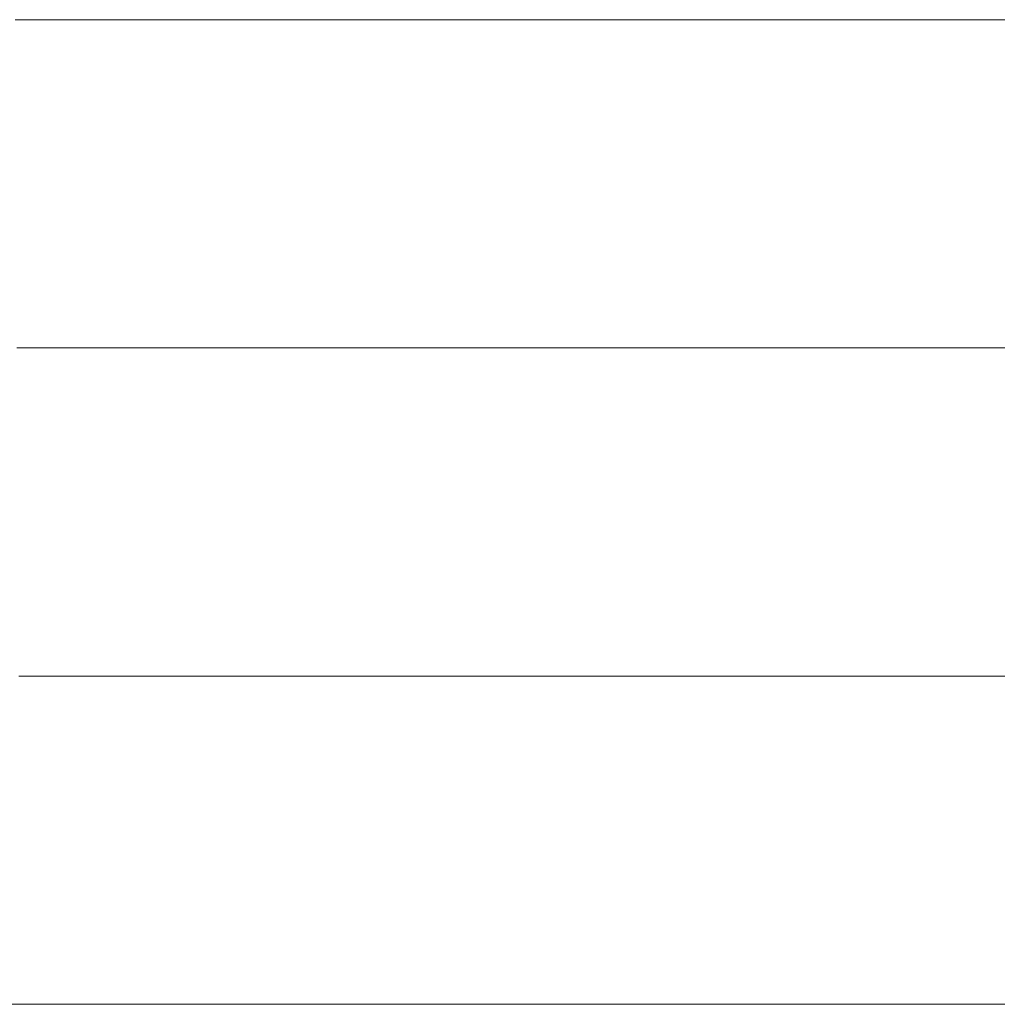
# Model space of a CAD drawing. Units: millimetres. Extents: x 0 to 7425, y 0 to 5250.
# Drawn here: x 5191 to 5204, y 341 to 354 of the extents above; entities that cross this region are included whole.
import ezdxf

# ---------------------------------------------------------------- set-up
doc = ezdxf.new("R2010")
doc.units = ezdxf.units.MM
doc.header["$MEASUREMENT"] = 0
doc.layers.add('(1) Shape lines', color=7, linetype='Continuous', lineweight=35)

# ---------------------------------------------------------------- blocks, each defined once
blk = doc.blocks.new('HATCH_198_4e734e76-0099-4b05-a204-b512b948d6f9')
at = {"layer": '(1) Shape lines', "color": 0, "lineweight": 9}
blk.add_line((5191.343, 341.25), (5191.152, 341.25), dxfattribs=at)
blk = doc.blocks.new('HATCH_199_7150e21f-ea25-43e0-903d-2fa5baa4d3f2')
at = {"layer": '(1) Shape lines', "color": 0, "lineweight": 9}
for p, q in [((5191.756, 354.375), (5191.269, 354.375)), ((5191.756, 350), (5191.294, 350)), ((5191.756, 345.625), (5191.318, 345.625)), ((5191.756, 341.25), (5191.343, 341.25))]:
    blk.add_line(p, q, dxfattribs=at)
blk = doc.blocks.new('HATCH_204_1e203eaf-88c1-4a56-a9e7-0661f54f98fd')
at = {"layer": '(1) Shape lines', "color": 0, "lineweight": 9}
for p, q in [((5191.903, 354.375), (5191.756, 354.375)), ((5191.933, 350), (5191.756, 350)), ((5191.963, 345.625), (5191.756, 345.625)), ((5191.993, 341.25), (5191.756, 341.25))]:
    blk.add_line(p, q, dxfattribs=at)
blk = doc.blocks.new('HATCH_205_69035436-0d57-43b1-a1b7-2c10180ef194')
at = {"layer": '(1) Shape lines', "color": 0, "lineweight": 9}
for p, q in [((5192.516, 354.375), (5191.903, 354.375)), ((5192.516, 350), (5191.933, 350)), ((5192.516, 345.625), (5191.963, 345.625)), ((5192.516, 341.25), (5191.993, 341.25))]:
    blk.add_line(p, q, dxfattribs=at)
blk = doc.blocks.new('HATCH_210_c699317f-08c6-4efb-8b6e-39edfbc94652')
at = {"layer": '(1) Shape lines', "color": 0, "lineweight": 9}
for p, q in [((5192.565, 354.375), (5192.516, 354.375)), ((5192.575, 350), (5192.516, 350)), ((5192.584, 345.625), (5192.516, 345.625)), ((5192.594, 341.25), (5192.516, 341.25))]:
    blk.add_line(p, q, dxfattribs=at)
blk = doc.blocks.new('HATCH_211_4af93297-e61b-45cf-bfbe-adceaabd6a34')
at = {"layer": '(1) Shape lines', "color": 0, "lineweight": 9}
for p, q in [((5192.767, 354.375), (5192.565, 354.375)), ((5192.767, 350), (5192.575, 350)), ((5192.767, 345.625), (5192.584, 345.625)), ((5192.767, 341.25), (5192.594, 341.25))]:
    blk.add_line(p, q, dxfattribs=at)
blk = doc.blocks.new('HATCH_216_0a2e05be-c23f-48e4-9acc-febb0921509a')
at = {"layer": '(1) Shape lines', "color": 0, "lineweight": 9}
for p, q in [((5192.87, 354.375), (5192.767, 354.375)), ((5192.891, 350), (5192.767, 350)), ((5192.912, 345.625), (5192.767, 345.625)), ((5192.933, 341.25), (5192.767, 341.25))]:
    blk.add_line(p, q, dxfattribs=at)
blk = doc.blocks.new('HATCH_217_1cec5b09-e730-4bd0-9ad7-db8d48fd2c2e')
at = {"layer": '(1) Shape lines', "color": 0, "lineweight": 9}
for p, q in [((5193.32, 354.375), (5192.87, 354.375)), ((5193.32, 350), (5192.891, 350)), ((5193.32, 345.625), (5192.912, 345.625)), ((5193.32, 341.25), (5192.933, 341.25))]:
    blk.add_line(p, q, dxfattribs=at)
blk = doc.blocks.new('HATCH_220_60bb4b2e-43f5-48fc-a52c-c3e0b52b3140')
at = {"layer": '(1) Shape lines', "color": 0, "lineweight": 9}
for p, q in [((5193.813, 354.375), (5193.32, 354.375)), ((5193.912, 350), (5193.32, 350)), ((5194.011, 345.625), (5193.32, 345.625)), ((5194.11, 341.25), (5193.32, 341.25))]:
    blk.add_line(p, q, dxfattribs=at)
blk = doc.blocks.new('HATCH_221_b44cb04f-0a13-45f1-94a9-1615d1dad148')
at = {"layer": '(1) Shape lines', "color": 0, "lineweight": 9}
for p, q in [((5197.011, 354.375), (5193.813, 354.375)), ((5197.011, 350), (5193.912, 350)), ((5197.011, 345.625), (5194.011, 345.625)), ((5197.011, 341.25), (5194.11, 341.25))]:
    blk.add_line(p, q, dxfattribs=at)
blk = doc.blocks.new('HATCH_226_622f4976-e993-40c8-8933-d9a6c9230ce9')
at = {"layer": '(1) Shape lines', "color": 0, "lineweight": 9}
for p, q in [((5197.225, 354.375), (5197.011, 354.375)), ((5197.266, 350), (5197.011, 350)), ((5197.308, 345.625), (5197.011, 345.625)), ((5197.349, 341.25), (5197.011, 341.25))]:
    blk.add_line(p, q, dxfattribs=at)
blk = doc.blocks.new('HATCH_227_de7ec5f3-6b82-4cd7-925b-eb500dd27d94')
at = {"layer": '(1) Shape lines', "color": 0, "lineweight": 9}
for p, q in [((5198.549, 354.375), (5197.225, 354.375)), ((5198.549, 350), (5197.266, 350)), ((5198.549, 345.625), (5197.308, 345.625)), ((5198.549, 341.25), (5197.349, 341.25))]:
    blk.add_line(p, q, dxfattribs=at)
blk = doc.blocks.new('HATCH_232_8e3fcf85-e481-44a4-98b7-215c7cae6cec')
at = {"layer": '(1) Shape lines', "color": 0, "lineweight": 9}
for p, q in [((5198.7, 354.375), (5198.549, 354.375)), ((5198.728, 350), (5198.549, 350)), ((5198.756, 345.625), (5198.549, 345.625)), ((5198.785, 341.25), (5198.549, 341.25))]:
    blk.add_line(p, q, dxfattribs=at)
blk = doc.blocks.new('HATCH_233_b6b9863b-2462-430a-8d82-8b62ad9facc6')
at = {"layer": '(1) Shape lines', "color": 0, "lineweight": 9}
for p, q in [((5199.609, 354.375), (5198.7, 354.375)), ((5199.609, 350), (5198.728, 350)), ((5199.609, 345.625), (5198.756, 345.625)), ((5199.609, 341.25), (5198.785, 341.25))]:
    blk.add_line(p, q, dxfattribs=at)
blk = doc.blocks.new('HATCH_238_3741f574-b45b-4b20-a751-6117327ce925')
at = {"layer": '(1) Shape lines', "color": 0, "lineweight": 9}
for p, q in [((5199.617, 354.375), (5199.609, 354.375)), ((5199.618, 350), (5199.609, 350)), ((5199.619, 345.625), (5199.609, 345.625)), ((5199.621, 341.25), (5199.609, 341.25))]:
    blk.add_line(p, q, dxfattribs=at)
blk = doc.blocks.new('HATCH_239_13a138d5-a87f-43b9-9b21-151de38c07da')
at = {"layer": '(1) Shape lines', "color": 0, "lineweight": 9}
for p, q in [((5199.661, 354.375), (5199.617, 354.375)), ((5199.661, 350), (5199.618, 350)), ((5199.661, 345.625), (5199.619, 345.625)), ((5199.661, 341.25), (5199.621, 341.25))]:
    blk.add_line(p, q, dxfattribs=at)
blk = doc.blocks.new('HATCH_244_e5765424-0f0e-4865-8c81-f831358a8b35')
at = {"layer": '(1) Shape lines', "color": 0, "lineweight": 9}
for p, q in [((5199.686, 354.375), (5199.661, 354.375)), ((5199.691, 350), (5199.661, 350)), ((5199.696, 345.625), (5199.661, 345.625)), ((5199.701, 341.25), (5199.661, 341.25))]:
    blk.add_line(p, q, dxfattribs=at)
blk = doc.blocks.new('HATCH_245_67d746be-a269-4ff2-9923-e66cb0e138db')
at = {"layer": '(1) Shape lines', "color": 0, "lineweight": 9}
for p, q in [((5199.841, 354.375), (5199.686, 354.375)), ((5199.841, 350), (5199.691, 350)), ((5199.841, 345.625), (5199.696, 345.625)), ((5199.841, 341.25), (5199.701, 341.25))]:
    blk.add_line(p, q, dxfattribs=at)
blk = doc.blocks.new('HATCH_250_2777f6eb-15ab-453f-af12-0eede1d084aa')
at = {"layer": '(1) Shape lines', "color": 0, "lineweight": 9}
for p, q in [((5199.895, 354.375), (5199.841, 354.375)), ((5199.905, 350), (5199.841, 350)), ((5199.916, 345.625), (5199.841, 345.625)), ((5199.926, 341.25), (5199.841, 341.25))]:
    blk.add_line(p, q, dxfattribs=at)
blk = doc.blocks.new('HATCH_251_d9b438eb-372a-4c28-a1d4-05dedb2ab65b')
at = {"layer": '(1) Shape lines', "color": 0, "lineweight": 9}
for p, q in [((5200.222, 354.375), (5199.895, 354.375)), ((5200.222, 350), (5199.905, 350)), ((5200.222, 345.625), (5199.916, 345.625)), ((5200.222, 341.25), (5199.926, 341.25))]:
    blk.add_line(p, q, dxfattribs=at)
blk = doc.blocks.new('HATCH_256_f2ecde16-e601-4577-851f-19fd06125acd')
at = {"layer": '(1) Shape lines', "color": 0, "lineweight": 9}
for p, q in [((5200.229, 354.375), (5200.222, 354.375)), ((5200.23, 350), (5200.222, 350)), ((5200.232, 345.625), (5200.222, 345.625)), ((5200.233, 341.25), (5200.222, 341.25))]:
    blk.add_line(p, q, dxfattribs=at)
blk = doc.blocks.new('HATCH_257_799d084c-eac0-452b-b0a5-d26eaa937317')
at = {"layer": '(1) Shape lines', "color": 0, "lineweight": 9}
for p, q in [((5200.273, 354.375), (5200.229, 354.375)), ((5200.273, 350), (5200.23, 350)), ((5200.273, 345.625), (5200.232, 345.625)), ((5200.273, 341.25), (5200.233, 341.25))]:
    blk.add_line(p, q, dxfattribs=at)
blk = doc.blocks.new('HATCH_262_feb4b511-88c9-40b8-99c3-19bcb65a7257')
at = {"layer": '(1) Shape lines', "color": 0, "lineweight": 9}
for p, q in [((5200.274, 354.375), (5200.273, 354.375)), ((5200.274, 350), (5200.273, 350)), ((5200.274, 345.625), (5200.273, 345.625)), ((5200.275, 341.25), (5200.273, 341.25))]:
    blk.add_line(p, q, dxfattribs=at)
blk = doc.blocks.new('HATCH_263_3b03fe7f-79d4-4c21-8eec-9f0025fe1f1e')
at = {"layer": '(1) Shape lines', "color": 0, "lineweight": 9}
for p, q in [((5200.282, 354.375), (5200.274, 354.375)), ((5200.282, 350), (5200.274, 350)), ((5200.282, 345.625), (5200.274, 345.625)), ((5200.282, 341.25), (5200.275, 341.25))]:
    blk.add_line(p, q, dxfattribs=at)
blk = doc.blocks.new('HATCH_268_6c26dbf4-c49a-45af-a6b0-7fff10b0e099')
at = {"layer": '(1) Shape lines', "color": 0, "lineweight": 9}
for p, q in [((5200.353, 354.375), (5200.282, 354.375)), ((5200.366, 350), (5200.282, 350)), ((5200.38, 345.625), (5200.282, 345.625)), ((5200.393, 341.25), (5200.282, 341.25))]:
    blk.add_line(p, q, dxfattribs=at)
blk = doc.blocks.new('HATCH_269_29d27f3d-0db5-4b93-9d98-05162d003aad')
at = {"layer": '(1) Shape lines', "color": 0, "lineweight": 9}
for p, q in [((5200.78, 354.375), (5200.353, 354.375)), ((5200.78, 350), (5200.366, 350)), ((5200.78, 345.625), (5200.38, 345.625)), ((5200.78, 341.25), (5200.393, 341.25))]:
    blk.add_line(p, q, dxfattribs=at)
blk = doc.blocks.new('HATCH_274_cf7b821b-c71e-4bca-b448-840363ec81c5')
at = {"layer": '(1) Shape lines', "color": 0, "lineweight": 9}
for p, q in [((5200.789, 354.375), (5200.78, 354.375)), ((5200.791, 350), (5200.78, 350)), ((5200.793, 345.625), (5200.78, 345.625)), ((5200.794, 341.25), (5200.78, 341.25))]:
    blk.add_line(p, q, dxfattribs=at)
blk = doc.blocks.new('HATCH_275_d3312c54-3736-4d49-b3ec-128aa9571c83')
at = {"layer": '(1) Shape lines', "color": 0, "lineweight": 9}
for p, q in [((5200.845, 354.375), (5200.789, 354.375)), ((5200.845, 350), (5200.791, 350)), ((5200.845, 345.625), (5200.793, 345.625)), ((5200.845, 341.25), (5200.794, 341.25))]:
    blk.add_line(p, q, dxfattribs=at)
blk = doc.blocks.new('HATCH_280_3ab99b9f-4666-4981-bf18-a3a9a509315b')
at = {"layer": '(1) Shape lines', "color": 0, "lineweight": 9}
for p, q in [((5200.896, 354.375), (5200.845, 354.375)), ((5200.906, 350), (5200.845, 350)), ((5200.915, 345.625), (5200.845, 345.625)), ((5200.925, 341.25), (5200.845, 341.25))]:
    blk.add_line(p, q, dxfattribs=at)
blk = doc.blocks.new('HATCH_281_7632363c-a84b-4284-8db0-f398c285d2ed')
at = {"layer": '(1) Shape lines', "color": 0, "lineweight": 9}
for p, q in [((5201.201, 354.375), (5200.896, 354.375)), ((5201.201, 350), (5200.906, 350)), ((5201.201, 345.625), (5200.915, 345.625)), ((5201.201, 341.25), (5200.925, 341.25))]:
    blk.add_line(p, q, dxfattribs=at)
blk = doc.blocks.new('HATCH_286_6887d266-8c2e-432b-a17a-389ee5f1a515')
at = {"layer": '(1) Shape lines', "color": 0, "lineweight": 9}
for p, q in [((5201.213, 354.375), (5201.201, 354.375)), ((5201.215, 350), (5201.201, 350)), ((5201.217, 345.625), (5201.201, 345.625)), ((5201.22, 341.25), (5201.201, 341.25))]:
    blk.add_line(p, q, dxfattribs=at)
blk = doc.blocks.new('HATCH_287_f4649c93-e9a2-4e37-b791-afa03f38bc66')
at = {"layer": '(1) Shape lines', "color": 0, "lineweight": 9}
for p, q in [((5201.286, 354.375), (5201.213, 354.375)), ((5201.286, 350), (5201.215, 350)), ((5201.286, 345.625), (5201.217, 345.625)), ((5201.286, 341.25), (5201.22, 341.25))]:
    blk.add_line(p, q, dxfattribs=at)
blk = doc.blocks.new('HATCH_292_77550d20-655a-44fc-b79b-61f95074ad5b')
at = {"layer": '(1) Shape lines', "color": 0, "lineweight": 9}
for p, q in [((5201.296, 354.375), (5201.286, 354.375)), ((5201.297, 350), (5201.286, 350)), ((5201.299, 345.625), (5201.286, 345.625)), ((5201.301, 341.25), (5201.286, 341.25))]:
    blk.add_line(p, q, dxfattribs=at)
blk = doc.blocks.new('HATCH_293_eb042c69-7230-475e-a708-b593f68f146c')
at = {"layer": '(1) Shape lines', "color": 0, "lineweight": 9}
for p, q in [((5201.354, 354.375), (5201.296, 354.375)), ((5201.354, 350), (5201.297, 350)), ((5201.354, 345.625), (5201.299, 345.625)), ((5201.354, 341.25), (5201.301, 341.25))]:
    blk.add_line(p, q, dxfattribs=at)
blk = doc.blocks.new('HATCH_298_c7720a51-e7e4-4293-89e6-1180fa677cc0')
at = {"layer": '(1) Shape lines', "color": 0, "lineweight": 9}
for p, q in [((5201.41, 354.375), (5201.354, 354.375)), ((5201.42, 350), (5201.354, 350)), ((5201.43, 345.625), (5201.354, 345.625)), ((5201.441, 341.25), (5201.354, 341.25))]:
    blk.add_line(p, q, dxfattribs=at)
blk = doc.blocks.new('HATCH_299_bb374543-a7c1-404c-932d-191e35ee22ee')
at = {"layer": '(1) Shape lines', "color": 0, "lineweight": 9}
for p, q in [((5201.742, 354.375), (5201.41, 354.375)), ((5201.742, 350), (5201.42, 350)), ((5201.742, 345.625), (5201.43, 345.625)), ((5201.742, 341.25), (5201.441, 341.25))]:
    blk.add_line(p, q, dxfattribs=at)
blk = doc.blocks.new('HATCH_304_3f1636b3-4a4d-4b7f-8a27-dd411566d5b5')
at = {"layer": '(1) Shape lines', "color": 0, "lineweight": 9}
for p, q in [((5201.752, 354.375), (5201.742, 354.375)), ((5201.753, 350), (5201.742, 350)), ((5201.755, 345.625), (5201.742, 345.625)), ((5201.757, 341.25), (5201.742, 341.25))]:
    blk.add_line(p, q, dxfattribs=at)
blk = doc.blocks.new('HATCH_305_0af8a718-0e4a-4b1e-8fda-fcdccb7aa862')
at = {"layer": '(1) Shape lines', "color": 0, "lineweight": 9}
for p, q in [((5201.809, 354.375), (5201.752, 354.375)), ((5201.809, 350), (5201.753, 350)), ((5201.809, 345.625), (5201.755, 345.625)), ((5201.809, 341.25), (5201.757, 341.25))]:
    blk.add_line(p, q, dxfattribs=at)
blk = doc.blocks.new('HATCH_310_045e564c-2016-4eb6-af20-008c25b1a6dc')
at = {"layer": '(1) Shape lines', "color": 0, "lineweight": 9}
for p, q in [((5201.832, 354.375), (5201.809, 354.375)), ((5201.837, 350), (5201.809, 350)), ((5201.841, 345.625), (5201.809, 345.625)), ((5201.845, 341.25), (5201.809, 341.25))]:
    blk.add_line(p, q, dxfattribs=at)
blk = doc.blocks.new('HATCH_311_31f60627-5997-40ad-ae0c-8bcc846f10ec')
at = {"layer": '(1) Shape lines', "color": 0, "lineweight": 9}
for p, q in [((5201.968, 354.375), (5201.832, 354.375)), ((5201.968, 350), (5201.837, 350)), ((5201.968, 345.625), (5201.841, 345.625)), ((5201.968, 341.25), (5201.845, 341.25))]:
    blk.add_line(p, q, dxfattribs=at)
blk = doc.blocks.new('HATCH_316_f9872b9b-846e-49c7-b8ba-0767e5a24a67')
at = {"layer": '(1) Shape lines', "color": 0, "lineweight": 9}
for p, q in [((5201.995, 354.375), (5201.968, 354.375)), ((5202, 350), (5201.968, 350)), ((5202.005, 345.625), (5201.968, 345.625)), ((5202.009, 341.25), (5201.968, 341.25))]:
    blk.add_line(p, q, dxfattribs=at)
blk = doc.blocks.new('HATCH_317_db78ec38-69a6-4ba7-b99f-1687406c9b36')
at = {"layer": '(1) Shape lines', "color": 0, "lineweight": 9}
for p, q in [((5202.15, 354.375), (5201.995, 354.375)), ((5202.15, 350), (5202, 350)), ((5202.15, 345.625), (5202.005, 345.625)), ((5202.15, 341.25), (5202.009, 341.25))]:
    blk.add_line(p, q, dxfattribs=at)
blk = doc.blocks.new('HATCH_322_0768906b-56f7-4363-a732-e9ddea6df90a')
at = {"layer": '(1) Shape lines', "color": 0, "lineweight": 9}
for p, q in [((5202.159, 354.375), (5202.15, 354.375)), ((5202.161, 350), (5202.15, 350)), ((5202.163, 345.625), (5202.15, 345.625)), ((5202.165, 341.25), (5202.15, 341.25))]:
    blk.add_line(p, q, dxfattribs=at)
blk = doc.blocks.new('HATCH_323_286cb490-537c-49ba-b146-c14ab586173c')
at = {"layer": '(1) Shape lines', "color": 0, "lineweight": 9}
for p, q in [((5202.215, 354.375), (5202.159, 354.375)), ((5202.215, 350), (5202.161, 350)), ((5202.215, 345.625), (5202.163, 345.625)), ((5202.215, 341.25), (5202.165, 341.25))]:
    blk.add_line(p, q, dxfattribs=at)
blk = doc.blocks.new('HATCH_328_d925166e-545d-4b62-b1ba-c46c52d292b5')
at = {"layer": '(1) Shape lines', "color": 0, "lineweight": 9}
for p, q in [((5202.258, 354.375), (5202.215, 354.375)), ((5202.266, 350), (5202.215, 350)), ((5202.274, 345.625), (5202.215, 345.625)), ((5202.282, 341.25), (5202.215, 341.25))]:
    blk.add_line(p, q, dxfattribs=at)
blk = doc.blocks.new('HATCH_329_9cbe17e4-92f4-4fd5-81e4-cd573458d1f1')
at = {"layer": '(1) Shape lines', "color": 0, "lineweight": 9}
for p, q in [((5202.512, 354.375), (5202.258, 354.375)), ((5202.512, 350), (5202.266, 350)), ((5202.512, 345.625), (5202.274, 345.625)), ((5202.512, 341.25), (5202.282, 341.25))]:
    blk.add_line(p, q, dxfattribs=at)
blk = doc.blocks.new('HATCH_334_317713d4-3748-41da-a640-ae1765530624')
at = {"layer": '(1) Shape lines', "color": 0, "lineweight": 9}
for p, q in [((5202.521, 354.375), (5202.512, 354.375)), ((5202.522, 350), (5202.512, 350)), ((5202.524, 345.625), (5202.512, 345.625)), ((5202.526, 341.25), (5202.512, 341.25))]:
    blk.add_line(p, q, dxfattribs=at)
blk = doc.blocks.new('HATCH_335_d35a1e02-cdca-4192-98c2-c726ffbae383')
at = {"layer": '(1) Shape lines', "color": 0, "lineweight": 9}
for p, q in [((5202.572, 354.375), (5202.521, 354.375)), ((5202.572, 350), (5202.522, 350)), ((5202.572, 345.625), (5202.524, 345.625)), ((5202.572, 341.25), (5202.526, 341.25))]:
    blk.add_line(p, q, dxfattribs=at)
blk = doc.blocks.new('HATCH_340_bf940f80-c95c-416e-be11-a1b1bcfafa69')
at = {"layer": '(1) Shape lines', "color": 0, "lineweight": 9}
for p, q in [((5202.574, 354.375), (5202.572, 354.375)), ((5202.575, 350), (5202.572, 350)), ((5202.575, 345.625), (5202.572, 345.625)), ((5202.576, 341.25), (5202.572, 341.25))]:
    blk.add_line(p, q, dxfattribs=at)
blk = doc.blocks.new('HATCH_341_b56d3570-91e5-4221-82cf-21782548b865')
at = {"layer": '(1) Shape lines', "color": 0, "lineweight": 9}
for p, q in [((5202.588, 354.375), (5202.574, 354.375)), ((5202.588, 350), (5202.575, 350)), ((5202.588, 345.625), (5202.575, 345.625)), ((5202.588, 341.25), (5202.576, 341.25))]:
    blk.add_line(p, q, dxfattribs=at)
blk = doc.blocks.new('HATCH_346_8f5b5ae4-7bdd-43fe-b0ac-247165d329a4')
at = {"layer": '(1) Shape lines', "color": 0, "lineweight": 9}
for p, q in [((5202.622, 354.375), (5202.588, 354.375)), ((5202.628, 350), (5202.588, 350)), ((5202.634, 345.625), (5202.588, 345.625)), ((5202.641, 341.25), (5202.588, 341.25))]:
    blk.add_line(p, q, dxfattribs=at)
blk = doc.blocks.new('HATCH_347_26c74592-b4b8-4a4d-8460-c02caacde71f')
at = {"layer": '(1) Shape lines', "color": 0, "lineweight": 9}
for p, q in [((5202.823, 354.375), (5202.622, 354.375)), ((5202.823, 350), (5202.628, 350)), ((5202.823, 345.625), (5202.634, 345.625)), ((5202.823, 341.25), (5202.641, 341.25))]:
    blk.add_line(p, q, dxfattribs=at)
blk = doc.blocks.new('HATCH_352_814e6c7d-bb1b-4606-b0e6-31bc116eb9e2')
at = {"layer": '(1) Shape lines', "color": 0, "lineweight": 9}
for p, q in [((5202.824, 354.375), (5202.823, 354.375)), ((5202.824, 350), (5202.823, 350)), ((5202.824, 345.625), (5202.823, 345.625)), ((5202.825, 341.25), (5202.823, 341.25))]:
    blk.add_line(p, q, dxfattribs=at)
blk = doc.blocks.new('HATCH_353_332a1d4a-e47e-4400-9c79-ac7023c5e5fd')
at = {"layer": '(1) Shape lines', "color": 0, "lineweight": 9}
for p, q in [((5202.83, 354.375), (5202.824, 354.375)), ((5202.83, 350), (5202.824, 350)), ((5202.83, 345.625), (5202.824, 345.625)), ((5202.83, 341.25), (5202.825, 341.25))]:
    blk.add_line(p, q, dxfattribs=at)
blk = doc.blocks.new('HATCH_358_82943b52-edf2-4016-bc7b-11ef534ced26')
at = {"layer": '(1) Shape lines', "color": 0, "lineweight": 9}
for p, q in [((5202.838, 354.375), (5202.83, 354.375)), ((5202.839, 350), (5202.83, 350)), ((5202.841, 345.625), (5202.83, 345.625)), ((5202.842, 341.25), (5202.83, 341.25))]:
    blk.add_line(p, q, dxfattribs=at)
blk = doc.blocks.new('HATCH_359_b3669be6-4c9b-4cc0-9fbf-16c0030b64d3')
at = {"layer": '(1) Shape lines', "color": 0, "lineweight": 9}
for p, q in [((5202.884, 354.375), (5202.838, 354.375)), ((5202.884, 350), (5202.839, 350)), ((5202.884, 345.625), (5202.841, 345.625)), ((5202.884, 341.25), (5202.842, 341.25))]:
    blk.add_line(p, q, dxfattribs=at)
blk = doc.blocks.new('HATCH_364_5d997287-0b7d-424f-bfd0-74e68937b231')
at = {"layer": '(1) Shape lines', "color": 0, "lineweight": 9}
for p, q in [((5202.911, 354.375), (5202.884, 354.375)), ((5202.916, 350), (5202.884, 350)), ((5202.921, 345.625), (5202.884, 345.625)), ((5202.926, 341.25), (5202.884, 341.25))]:
    blk.add_line(p, q, dxfattribs=at)
blk = doc.blocks.new('HATCH_365_60cbb9f4-f210-4094-b64f-61a8c40170ff')
at = {"layer": '(1) Shape lines', "color": 0, "lineweight": 9}
for p, q in [((5203.069, 354.375), (5202.911, 354.375)), ((5203.069, 350), (5202.916, 350)), ((5203.069, 345.625), (5202.921, 345.625)), ((5203.069, 341.25), (5202.926, 341.25))]:
    blk.add_line(p, q, dxfattribs=at)
blk = doc.blocks.new('HATCH_370_d988f463-8543-40d5-bb4c-f9212117b639')
at = {"layer": '(1) Shape lines', "color": 0, "lineweight": 9}
for p, q in [((5203.074, 354.375), (5203.069, 354.375)), ((5203.075, 350), (5203.069, 350)), ((5203.076, 345.625), (5203.069, 345.625)), ((5203.077, 341.25), (5203.069, 341.25))]:
    blk.add_line(p, q, dxfattribs=at)
blk = doc.blocks.new('HATCH_371_e9dc06b1-f5cb-46d0-a0d8-65cfeb088e5e')
at = {"layer": '(1) Shape lines', "color": 0, "lineweight": 9}
for p, q in [((5203.106, 354.375), (5203.074, 354.375)), ((5203.106, 350), (5203.075, 350)), ((5203.106, 345.625), (5203.076, 345.625)), ((5203.106, 341.25), (5203.077, 341.25))]:
    blk.add_line(p, q, dxfattribs=at)
blk = doc.blocks.new('HATCH_376_05c91e5a-a739-45d0-a4d5-5eea72097cc1')
at = {"layer": '(1) Shape lines', "color": 0, "lineweight": 9}
for p, q in [((5203.113, 354.375), (5203.106, 354.375)), ((5203.114, 350), (5203.106, 350)), ((5203.116, 345.625), (5203.106, 345.625)), ((5203.117, 341.25), (5203.106, 341.25))]:
    blk.add_line(p, q, dxfattribs=at)
blk = doc.blocks.new('HATCH_377_25916377-69ca-44d6-8e67-6cfe91221803')
at = {"layer": '(1) Shape lines', "color": 0, "lineweight": 9}
for p, q in [((5203.153, 354.375), (5203.113, 354.375)), ((5203.153, 350), (5203.114, 350)), ((5203.153, 345.625), (5203.116, 345.625)), ((5203.153, 341.25), (5203.117, 341.25))]:
    blk.add_line(p, q, dxfattribs=at)
blk = doc.blocks.new('HATCH_382_cbba5bf0-7db9-49b2-bb75-7562ea7cb32f')
at = {"layer": '(1) Shape lines', "color": 0, "lineweight": 9}
for p, q in [((5203.181, 354.375), (5203.153, 354.375)), ((5203.186, 350), (5203.153, 350)), ((5203.191, 345.625), (5203.153, 345.625)), ((5203.196, 341.25), (5203.153, 341.25))]:
    blk.add_line(p, q, dxfattribs=at)
blk = doc.blocks.new('HATCH_383_f928fb9f-baed-44b3-8c45-523797bc85fc')
at = {"layer": '(1) Shape lines', "color": 0, "lineweight": 9}
for p, q in [((5203.342, 354.375), (5203.181, 354.375)), ((5203.342, 350), (5203.186, 350)), ((5203.342, 345.625), (5203.191, 345.625)), ((5203.342, 341.25), (5203.196, 341.25))]:
    blk.add_line(p, q, dxfattribs=at)
blk = doc.blocks.new('HATCH_388_b912c04c-1a62-463c-b52f-8a0708d405bd')
at = {"layer": '(1) Shape lines', "color": 0, "lineweight": 9}
for p, q in [((5203.348, 354.375), (5203.342, 354.375)), ((5203.349, 350), (5203.342, 350)), ((5203.35, 345.625), (5203.342, 345.625)), ((5203.351, 341.25), (5203.342, 341.25))]:
    blk.add_line(p, q, dxfattribs=at)
blk = doc.blocks.new('HATCH_389_d35da1bd-143e-4143-ad29-183efb774b20')
at = {"layer": '(1) Shape lines', "color": 0, "lineweight": 9}
for p, q in [((5203.382, 354.375), (5203.348, 354.375)), ((5203.382, 350), (5203.349, 350)), ((5203.382, 345.625), (5203.35, 345.625)), ((5203.382, 341.25), (5203.351, 341.25))]:
    blk.add_line(p, q, dxfattribs=at)
blk = doc.blocks.new('HATCH_394_95e47b7a-f482-4d07-8a8a-701a2c5cfc80')
at = {"layer": '(1) Shape lines', "color": 0, "lineweight": 9}
for p, q in [((5203.388, 354.375), (5203.382, 354.375)), ((5203.389, 350), (5203.382, 350)), ((5203.39, 345.625), (5203.382, 345.625)), ((5203.391, 341.25), (5203.382, 341.25))]:
    blk.add_line(p, q, dxfattribs=at)
blk = doc.blocks.new('HATCH_395_77e2f9b3-fe5e-4240-a6b0-7393f8cdffb3')
at = {"layer": '(1) Shape lines', "color": 0, "lineweight": 9}
for p, q in [((5203.424, 354.375), (5203.388, 354.375)), ((5203.424, 350), (5203.389, 350)), ((5203.424, 345.625), (5203.39, 345.625)), ((5203.424, 341.25), (5203.391, 341.25))]:
    blk.add_line(p, q, dxfattribs=at)
blk = doc.blocks.new('HATCH_400_3ccef6eb-6758-4201-9cfa-1f5f4448b53b')
at = {"layer": '(1) Shape lines', "color": 0, "lineweight": 9}
for p, q in [((5203.441, 354.375), (5203.424, 354.375)), ((5203.444, 350), (5203.424, 350)), ((5203.447, 345.625), (5203.424, 345.625)), ((5203.45, 341.25), (5203.424, 341.25))]:
    blk.add_line(p, q, dxfattribs=at)
blk = doc.blocks.new('HATCH_401_7db2536f-83cb-4970-8335-5815042c2f08')
at = {"layer": '(1) Shape lines', "color": 0, "lineweight": 9}
for p, q in [((5203.54, 354.375), (5203.441, 354.375)), ((5203.54, 350), (5203.444, 350)), ((5203.54, 345.625), (5203.447, 345.625)), ((5203.54, 341.25), (5203.45, 341.25))]:
    blk.add_line(p, q, dxfattribs=at)
blk = doc.blocks.new('HATCH_406_8e23ab92-bbfe-4cf3-8e4d-c09838226bbc')
at = {"layer": '(1) Shape lines', "color": 0, "lineweight": 9}
for p, q in [((5203.545, 354.375), (5203.54, 354.375)), ((5203.546, 350), (5203.54, 350)), ((5203.547, 345.625), (5203.54, 345.625)), ((5203.548, 341.25), (5203.54, 341.25))]:
    blk.add_line(p, q, dxfattribs=at)
blk = doc.blocks.new('HATCH_407_c75c267f-d320-4e51-9d68-e48fd4736885')
at = {"layer": '(1) Shape lines', "color": 0, "lineweight": 9}
for p, q in [((5203.572, 354.375), (5203.545, 354.375)), ((5203.572, 350), (5203.546, 350)), ((5203.572, 345.625), (5203.547, 345.625)), ((5203.572, 341.25), (5203.548, 341.25))]:
    blk.add_line(p, q, dxfattribs=at)
blk = doc.blocks.new('HATCH_412_725e2a5b-fa81-4991-8af5-18b065c38b6d')
at = {"layer": '(1) Shape lines', "color": 0, "lineweight": 9}
for p, q in [((5203.585, 354.375), (5203.572, 354.375)), ((5203.588, 350), (5203.572, 350)), ((5203.59, 345.625), (5203.572, 345.625)), ((5203.593, 341.25), (5203.572, 341.25))]:
    blk.add_line(p, q, dxfattribs=at)
blk = doc.blocks.new('HATCH_413_cdb9663f-9925-4641-9ec1-869e3647eeb2')
at = {"layer": '(1) Shape lines', "color": 0, "lineweight": 9}
for p, q in [((5203.663, 354.375), (5203.585, 354.375)), ((5203.663, 350), (5203.588, 350)), ((5203.663, 345.625), (5203.59, 345.625)), ((5203.663, 341.25), (5203.593, 341.25))]:
    blk.add_line(p, q, dxfattribs=at)
blk = doc.blocks.new('HATCH_418_f5dc76b9-124b-4659-bd6e-64d7ec54f9e3')
at = {"layer": '(1) Shape lines', "color": 0, "lineweight": 9}
for p, q in [((5203.669, 354.375), (5203.663, 354.375)), ((5203.67, 350), (5203.663, 350)), ((5203.671, 345.625), (5203.663, 345.625)), ((5203.672, 341.25), (5203.663, 341.25))]:
    blk.add_line(p, q, dxfattribs=at)
blk = doc.blocks.new('HATCH_419_a9b5ad59-a6c3-4f55-84f5-be25e5c22626')
at = {"layer": '(1) Shape lines', "color": 0, "lineweight": 9}
for p, q in [((5203.703, 354.375), (5203.669, 354.375)), ((5203.703, 350), (5203.67, 350)), ((5203.703, 345.625), (5203.671, 345.625)), ((5203.703, 341.25), (5203.672, 341.25))]:
    blk.add_line(p, q, dxfattribs=at)
blk = doc.blocks.new('HATCH_424_f553729f-9578-4692-b002-c2cdbf1f2bb2')
at = {"layer": '(1) Shape lines', "color": 0, "lineweight": 9}
for p, q in [((5203.721, 354.375), (5203.703, 354.375)), ((5203.725, 350), (5203.703, 350)), ((5203.728, 345.625), (5203.703, 345.625)), ((5203.732, 341.25), (5203.703, 341.25))]:
    blk.add_line(p, q, dxfattribs=at)
blk = doc.blocks.new('HATCH_425_50226584-9bb7-4161-a30c-5f54ef49e355')
at = {"layer": '(1) Shape lines', "color": 0, "lineweight": 9}
for p, q in [((5203.831, 354.375), (5203.721, 354.375)), ((5203.831, 350), (5203.725, 350)), ((5203.831, 345.625), (5203.728, 345.625)), ((5203.831, 341.25), (5203.732, 341.25))]:
    blk.add_line(p, q, dxfattribs=at)
blk = doc.blocks.new('HATCH_430_8cb10fbb-2d5a-41d8-bcce-99c24edd5bb2')
at = {"layer": '(1) Shape lines', "color": 0, "lineweight": 9}
for p, q in [((5203.832, 354.375), (5203.831, 354.375)), ((5203.833, 350), (5203.831, 350)), ((5203.833, 345.625), (5203.831, 345.625)), ((5203.833, 341.25), (5203.831, 341.25))]:
    blk.add_line(p, q, dxfattribs=at)
blk = doc.blocks.new('HATCH_431_6f0cbfd0-83e3-4461-8874-9fcd715a347f')
at = {"layer": '(1) Shape lines', "color": 0, "lineweight": 9}
for p, q in [((5203.842, 354.375), (5203.832, 354.375)), ((5203.842, 350), (5203.833, 350)), ((5203.842, 345.625), (5203.833, 345.625)), ((5203.842, 341.25), (5203.833, 341.25))]:
    blk.add_line(p, q, dxfattribs=at)
blk = doc.blocks.new('HATCH_436_ecf6a310-1641-4e8d-9d81-d67ab81a7279')
at = {"layer": '(1) Shape lines', "color": 0, "lineweight": 9}
for p, q in [((5203.842, 354.375), (5203.842, 354.375)), ((5203.843, 350), (5203.842, 350)), ((5203.843, 345.625), (5203.842, 345.625)), ((5203.843, 341.25), (5203.842, 341.25))]:
    blk.add_line(p, q, dxfattribs=at)
blk = doc.blocks.new('HATCH_437_210b8177-389a-4759-812b-0464a856ed5b')
at = {"layer": '(1) Shape lines', "color": 0, "lineweight": 9}
for p, q in [((5203.847, 354.375), (5203.842, 354.375)), ((5203.847, 350), (5203.843, 350)), ((5203.847, 345.625), (5203.843, 345.625)), ((5203.847, 341.25), (5203.843, 341.25))]:
    blk.add_line(p, q, dxfattribs=at)
blk = doc.blocks.new('HATCH_442_163893a4-045e-4cbe-9daf-4cc85b9bdea3')
at = {"layer": '(1) Shape lines', "color": 0, "lineweight": 9}
for p, q in [((5203.868, 354.375), (5203.847, 354.375)), ((5203.872, 350), (5203.847, 350)), ((5203.876, 345.625), (5203.847, 345.625)), ((5203.88, 341.25), (5203.847, 341.25))]:
    blk.add_line(p, q, dxfattribs=at)
blk = doc.blocks.new('HATCH_443_ecae0f02-88d9-4589-bfef-82e7a6c628b5')
at = {"layer": '(1) Shape lines', "color": 0, "lineweight": 9}
for p, q in [((5203.993, 354.375), (5203.868, 354.375)), ((5203.993, 350), (5203.872, 350)), ((5203.993, 345.625), (5203.876, 345.625)), ((5203.993, 341.25), (5203.88, 341.25))]:
    blk.add_line(p, q, dxfattribs=at)
blk = doc.blocks.new('HATCH_448_18a0eda8-fc8c-456c-8ee6-e9e79e7e2067')
at = {"layer": '(1) Shape lines', "color": 0, "lineweight": 9}
for p, q in [((5203.994, 354.375), (5203.993, 354.375)), ((5203.994, 350), (5203.993, 350)), ((5203.994, 345.625), (5203.993, 345.625)), ((5203.994, 341.25), (5203.993, 341.25))]:
    blk.add_line(p, q, dxfattribs=at)
blk = doc.blocks.new('HATCH_449_b1d97489-09e1-4108-9074-e4a058533a6f')
at = {"layer": '(1) Shape lines', "color": 0, "lineweight": 9}
for p, q in [((5203.998, 354.375), (5203.994, 354.375)), ((5203.998, 350), (5203.994, 350)), ((5203.998, 345.625), (5203.994, 345.625)), ((5203.998, 341.25), (5203.994, 341.25))]:
    blk.add_line(p, q, dxfattribs=at)
blk = doc.blocks.new('HATCH_454_2287785e-2c4c-4b94-a3f6-c6f276233ed9')
at = {"layer": '(1) Shape lines', "color": 0, "lineweight": 9}
for p, q in [((5204.004, 354.375), (5203.998, 354.375)), ((5204.006, 350), (5203.998, 350)), ((5204.007, 345.625), (5203.998, 345.625)), ((5204.008, 341.25), (5203.998, 341.25))]:
    blk.add_line(p, q, dxfattribs=at)
blk = doc.blocks.new('HATCH_455_f1bce88c-85ef-4c82-bb81-9ff35c1d5090')
at = {"layer": '(1) Shape lines', "color": 0, "lineweight": 9}
for p, q in [((5204.044, 354.375), (5204.004, 354.375)), ((5204.044, 350), (5204.006, 350)), ((5204.044, 345.625), (5204.007, 345.625)), ((5204.044, 341.25), (5204.008, 341.25))]:
    blk.add_line(p, q, dxfattribs=at)
blk = doc.blocks.new('HATCH_458_41958943-8df1-4581-910c-94799fbe4070')
at = {"layer": '(1) Shape lines', "color": 0, "lineweight": 9}
for p, q in [((5204.045, 354.375), (5204.044, 354.375)), ((5204.045, 350), (5204.044, 350)), ((5204.045, 345.625), (5204.044, 345.625)), ((5204.045, 341.25), (5204.044, 341.25))]:
    blk.add_line(p, q, dxfattribs=at)
blk = doc.blocks.new('HATCH_459_b05cc3b3-d1e6-4efd-a9d1-68375e6ddc0c')
at = {"layer": '(1) Shape lines', "color": 0, "lineweight": 9}
for p, q in [((5204.051, 354.375), (5204.045, 354.375)), ((5204.051, 350), (5204.045, 350)), ((5204.051, 345.625), (5204.045, 345.625)), ((5204.051, 341.25), (5204.045, 341.25))]:
    blk.add_line(p, q, dxfattribs=at)
blk = doc.blocks.new('HATCH_462_0f21b917-0296-4e0f-8af6-77ca8dd84b7e')
at = {"layer": '(1) Shape lines', "color": 0, "lineweight": 9}
for p, q in [((5204.093, 354.375), (5204.051, 354.375)), ((5204.101, 350), (5204.051, 350)), ((5204.108, 345.625), (5204.051, 345.625)), ((5204.116, 341.25), (5204.051, 341.25))]:
    blk.add_line(p, q, dxfattribs=at)
blk = doc.blocks.new('HATCH_463_4aa42244-cd9b-459d-93cb-8db27f4e477b')
at = {"layer": '(1) Shape lines', "color": 0, "lineweight": 9}
for p, q in [((5204.335, 354.375), (5204.093, 354.375)), ((5204.335, 350), (5204.101, 350)), ((5204.335, 345.625), (5204.108, 345.625)), ((5204.335, 341.25), (5204.116, 341.25))]:
    blk.add_line(p, q, dxfattribs=at)
blk = doc.blocks.new('HATCH_466_47ac20a1-648c-4cd7-8db7-8351097ecf79')
at = {"layer": '(1) Shape lines', "color": 0, "lineweight": 9}
for p, q in [((5204.338, 354.375), (5204.335, 354.375)), ((5204.339, 350), (5204.335, 350)), ((5204.339, 345.625), (5204.335, 345.625)), ((5204.34, 341.25), (5204.335, 341.25))]:
    blk.add_line(p, q, dxfattribs=at)
blk = doc.blocks.new('HATCH_467_bc8225a3-0f0e-4e44-b9cb-4ff9194022be')
at = {"layer": '(1) Shape lines', "color": 0, "lineweight": 9}
for p, q in [((5204.356, 354.375), (5204.338, 354.375)), ((5204.356, 350), (5204.339, 350)), ((5204.356, 345.625), (5204.339, 345.625)), ((5204.356, 341.25), (5204.34, 341.25))]:
    blk.add_line(p, q, dxfattribs=at)
blk = doc.blocks.new('HATCH_472_bd230123-9f0d-4d3d-8909-12d089e5277f')
at = {"layer": '(1) Shape lines', "color": 0, "lineweight": 9}
for p, q in [((5204.535, 354.375), (5204.356, 354.375)), ((5204.567, 350), (5204.356, 350)), ((5204.599, 345.625), (5204.356, 345.625)), ((5204.631, 341.25), (5204.356, 341.25))]:
    blk.add_line(p, q, dxfattribs=at)
blk = doc.blocks.new('GROUP_0_3233e3c1-b06b-4e22-bdeb-8fb3f3510de9')
at = {"layer": '(1) Shape lines', "color": 154, "linetype": 'ByBlock'}
for name in ['HATCH_221_b44cb04f-0a13-45f1-94a9-1615d1dad148', 'HATCH_226_622f4976-e993-40c8-8933-d9a6c9230ce9', 'HATCH_227_de7ec5f3-6b82-4cd7-925b-eb500dd27d94', 'HATCH_232_8e3fcf85-e481-44a4-98b7-215c7cae6cec', 'HATCH_233_b6b9863b-2462-430a-8d82-8b62ad9facc6', 'HATCH_238_3741f574-b45b-4b20-a751-6117327ce925', 'HATCH_239_13a138d5-a87f-43b9-9b21-151de38c07da', 'HATCH_244_e5765424-0f0e-4865-8c81-f831358a8b35', 'HATCH_245_67d746be-a269-4ff2-9923-e66cb0e138db', 'HATCH_250_2777f6eb-15ab-453f-af12-0eede1d084aa', 'HATCH_251_d9b438eb-372a-4c28-a1d4-05dedb2ab65b', 'HATCH_256_f2ecde16-e601-4577-851f-19fd06125acd', 'HATCH_257_799d084c-eac0-452b-b0a5-d26eaa937317', 'HATCH_262_feb4b511-88c9-40b8-99c3-19bcb65a7257', 'HATCH_263_3b03fe7f-79d4-4c21-8eec-9f0025fe1f1e', 'HATCH_268_6c26dbf4-c49a-45af-a6b0-7fff10b0e099', 'HATCH_269_29d27f3d-0db5-4b93-9d98-05162d003aad', 'HATCH_274_cf7b821b-c71e-4bca-b448-840363ec81c5', 'HATCH_275_d3312c54-3736-4d49-b3ec-128aa9571c83', 'HATCH_280_3ab99b9f-4666-4981-bf18-a3a9a509315b', 'HATCH_281_7632363c-a84b-4284-8db0-f398c285d2ed', 'HATCH_286_6887d266-8c2e-432b-a17a-389ee5f1a515', 'HATCH_287_f4649c93-e9a2-4e37-b791-afa03f38bc66', 'HATCH_292_77550d20-655a-44fc-b79b-61f95074ad5b', 'HATCH_293_eb042c69-7230-475e-a708-b593f68f146c', 'HATCH_298_c7720a51-e7e4-4293-89e6-1180fa677cc0', 'HATCH_299_bb374543-a7c1-404c-932d-191e35ee22ee', 'HATCH_304_3f1636b3-4a4d-4b7f-8a27-dd411566d5b5', 'HATCH_305_0af8a718-0e4a-4b1e-8fda-fcdccb7aa862', 'HATCH_310_045e564c-2016-4eb6-af20-008c25b1a6dc', 'HATCH_311_31f60627-5997-40ad-ae0c-8bcc846f10ec', 'HATCH_316_f9872b9b-846e-49c7-b8ba-0767e5a24a67', 'HATCH_317_db78ec38-69a6-4ba7-b99f-1687406c9b36', 'HATCH_322_0768906b-56f7-4363-a732-e9ddea6df90a', 'HATCH_323_286cb490-537c-49ba-b146-c14ab586173c', 'HATCH_328_d925166e-545d-4b62-b1ba-c46c52d292b5', 'HATCH_329_9cbe17e4-92f4-4fd5-81e4-cd573458d1f1', 'HATCH_334_317713d4-3748-41da-a640-ae1765530624', 'HATCH_335_d35a1e02-cdca-4192-98c2-c726ffbae383', 'HATCH_340_bf940f80-c95c-416e-be11-a1b1bcfafa69', 'HATCH_341_b56d3570-91e5-4221-82cf-21782548b865', 'HATCH_346_8f5b5ae4-7bdd-43fe-b0ac-247165d329a4', 'HATCH_347_26c74592-b4b8-4a4d-8460-c02caacde71f', 'HATCH_352_814e6c7d-bb1b-4606-b0e6-31bc116eb9e2', 'HATCH_353_332a1d4a-e47e-4400-9c79-ac7023c5e5fd', 'HATCH_358_82943b52-edf2-4016-bc7b-11ef534ced26', 'HATCH_359_b3669be6-4c9b-4cc0-9fbf-16c0030b64d3', 'HATCH_364_5d997287-0b7d-424f-bfd0-74e68937b231', 'HATCH_365_60cbb9f4-f210-4094-b64f-61a8c40170ff', 'HATCH_370_d988f463-8543-40d5-bb4c-f9212117b639', 'HATCH_371_e9dc06b1-f5cb-46d0-a0d8-65cfeb088e5e', 'HATCH_376_05c91e5a-a739-45d0-a4d5-5eea72097cc1', 'HATCH_377_25916377-69ca-44d6-8e67-6cfe91221803', 'HATCH_382_cbba5bf0-7db9-49b2-bb75-7562ea7cb32f', 'HATCH_383_f928fb9f-baed-44b3-8c45-523797bc85fc', 'HATCH_388_b912c04c-1a62-463c-b52f-8a0708d405bd', 'HATCH_389_d35da1bd-143e-4143-ad29-183efb774b20', 'HATCH_394_95e47b7a-f482-4d07-8a8a-701a2c5cfc80', 'HATCH_395_77e2f9b3-fe5e-4240-a6b0-7393f8cdffb3', 'HATCH_400_3ccef6eb-6758-4201-9cfa-1f5f4448b53b', 'HATCH_401_7db2536f-83cb-4970-8335-5815042c2f08', 'HATCH_406_8e23ab92-bbfe-4cf3-8e4d-c09838226bbc', 'HATCH_407_c75c267f-d320-4e51-9d68-e48fd4736885', 'HATCH_412_725e2a5b-fa81-4991-8af5-18b065c38b6d', 'HATCH_413_cdb9663f-9925-4641-9ec1-869e3647eeb2', 'HATCH_418_f5dc76b9-124b-4659-bd6e-64d7ec54f9e3', 'HATCH_419_a9b5ad59-a6c3-4f55-84f5-be25e5c22626', 'HATCH_424_f553729f-9578-4692-b002-c2cdbf1f2bb2', 'HATCH_425_50226584-9bb7-4161-a30c-5f54ef49e355', 'HATCH_430_8cb10fbb-2d5a-41d8-bcce-99c24edd5bb2', 'HATCH_431_6f0cbfd0-83e3-4461-8874-9fcd715a347f', 'HATCH_436_ecf6a310-1641-4e8d-9d81-d67ab81a7279', 'HATCH_437_210b8177-389a-4759-812b-0464a856ed5b', 'HATCH_442_163893a4-045e-4cbe-9daf-4cc85b9bdea3', 'HATCH_443_ecae0f02-88d9-4589-bfef-82e7a6c628b5', 'HATCH_448_18a0eda8-fc8c-456c-8ee6-e9e79e7e2067', 'HATCH_449_b1d97489-09e1-4108-9074-e4a058533a6f', 'HATCH_454_2287785e-2c4c-4b94-a3f6-c6f276233ed9', 'HATCH_455_f1bce88c-85ef-4c82-bb81-9ff35c1d5090', 'HATCH_458_41958943-8df1-4581-910c-94799fbe4070', 'HATCH_459_b05cc3b3-d1e6-4efd-a9d1-68375e6ddc0c', 'HATCH_462_0f21b917-0296-4e0f-8af6-77ca8dd84b7e', 'HATCH_463_4aa42244-cd9b-459d-93cb-8db27f4e477b', 'HATCH_466_47ac20a1-648c-4cd7-8db7-8351097ecf79', 'HATCH_467_bc8225a3-0f0e-4e44-b9cb-4ff9194022be', 'HATCH_472_bd230123-9f0d-4d3d-8909-12d089e5277f', 'HATCH_198_4e734e76-0099-4b05-a204-b512b948d6f9', 'HATCH_199_7150e21f-ea25-43e0-903d-2fa5baa4d3f2', 'HATCH_204_1e203eaf-88c1-4a56-a9e7-0661f54f98fd', 'HATCH_205_69035436-0d57-43b1-a1b7-2c10180ef194', 'HATCH_210_c699317f-08c6-4efb-8b6e-39edfbc94652', 'HATCH_211_4af93297-e61b-45cf-bfbe-adceaabd6a34', 'HATCH_216_0a2e05be-c23f-48e4-9acc-febb0921509a', 'HATCH_217_1cec5b09-e730-4bd0-9ad7-db8d48fd2c2e', 'HATCH_220_60bb4b2e-43f5-48fc-a52c-c3e0b52b3140']:
    blk.add_blockref(name, (0, 0), dxfattribs=at)

msp = doc.modelspace()

# ---------------------------------------------------------------- block references
at = {"color": 7, "linetype": 'ByBlock'}
msp.add_blockref('GROUP_0_3233e3c1-b06b-4e22-bdeb-8fb3f3510de9', (0, 0), dxfattribs=at)

doc.saveas('drawing.dxf')
